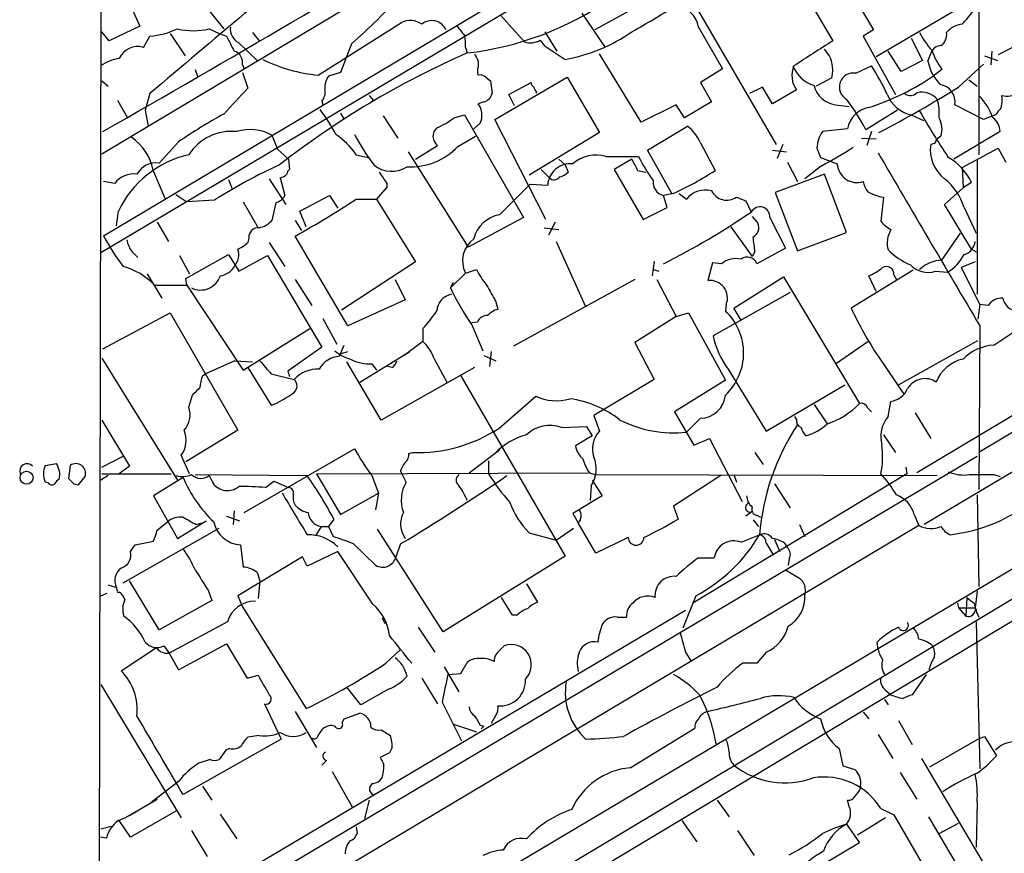
# Model space of a CAD drawing. Extents: x 5 to 1055, y 3 to 878.
# Drawn here: x 54 to 144, y 503 to 579 of the extents above; entities that cross this region are included whole.
import ezdxf

# ---------------------------------------------------------------- set-up
doc = ezdxf.new("R2010")
doc.units = 0
doc.header["$MEASUREMENT"] = 0
doc.layers.add('MAIN', color=5, linetype='CONTINUOUS')

msp = doc.modelspace()

# ---------------------------------------------------------------- linework, layer by layer
at = {"layer": 'MAIN'}
for p, q in [((61.3833, 483.1926), (62.1453, 857.758)), ((74.676, 574.802), (146.05, 617.474)), ((112.268, 589.534), (61.8067, 559.4773)), ((126.1533, 588.6026), (132.2493, 578.358)), ((110.6593, 587.1633), (61.5527, 557.9533)), ((123.698, 585.6393), (128.524, 577.342)), ((141.9013, 581.4906), (141.9013, 566.928)), ((64.0927, 580.9826), (65.1087, 578.6966)), ((70.9507, 580.7286), (72.8133, 578.4426)), ((111.0827, 580.7286), (106.7647, 578.358)), ((115.824, 580.8133), (123.3593, 567.8593)), ((140.462, 580.5593), (132.5033, 575.9026)), ((98.1287, 579.7126), (100.33, 577.2573)), ((105.5793, 579.882), (107.696, 576.7493)), ((65.1087, 578.6966), (62.3147, 577.342)), ((81.4493, 574.2093), (89.0693, 579.0353)), ((116.2473, 578.612), (118.4487, 574.802)), ((62.3147, 577.342), (61.6373, 578.1886)), ((65.4473, 576.7493), (66.04, 577.7653)), ((67.9027, 578.0193), (69.2573, 575.9873)), ((71.4587, 578.4426), (72.39, 578.0193)), ((72.39, 578.0193), (73.0673, 577.7653)), ((75.438, 578.104), (76.0307, 577.342)), ((102.1927, 578.1886), (103.2933, 576.4106)), ((132.2493, 578.358), (131.318, 577.7653)), ((131.318, 577.7653), (134.2813, 572.4313)), ((135.7207, 577.596), (136.7367, 575.564)), ((74.168, 577.1726), (75.8613, 575.564)), ((84.4973, 577.088), (83.4813, 574.4633)), ((94.9113, 576.7493), (95.0807, 576.2413)), ((101.7693, 577.4266), (102.108, 576.9186)), ((102.108, 576.9186), (104.0553, 575.6486)), ((145.6267, 577.088), (143.6793, 576.072)), ((110.998, 569.8913), (107.188, 576.1566)), ((134.7893, 574.548), (133.604, 576.4106)), ((137.2447, 575.4793), (137.5833, 576.4106)), ((142.4093, 575.9873), (143.5947, 575.564)), ((143.0867, 576.4106), (143.002, 575.1406)), ((74.5067, 575.1406), (74.676, 574.802)), ((96.0967, 575.4793), (96.0967, 574.9713)), ((130.6407, 574.3786), (132.08, 575.056)), ((136.7367, 575.564), (134.7893, 574.548)), ((140.0387, 573.1086), (142.3247, 575.2253)), ((61.6373, 567.0126), (74.676, 574.802)), ((70.1887, 574.7173), (70.4427, 574.04)), ((74.5067, 574.4633), (75.0147, 573.024)), ((83.4813, 574.4633), (82.3807, 574.1246)), ((96.8587, 573.9553), (97.1973, 573.7013)), ((97.6207, 570.1453), (104.2247, 574.04)), ((104.2247, 574.04), (107.188, 568.96)), ((118.4487, 574.802), (116.4167, 573.532)), ((128.4393, 573.9553), (127, 573.1933)), ((138.5147, 574.7173), (137.8373, 574.2093)), ((61.6373, 573.7013), (62.23, 573.1933)), ((97.1973, 573.7013), (97.3667, 572.516)), ((98.8907, 572.4313), (100.9227, 573.532)), ((116.4167, 573.532), (117.4327, 571.754)), ((122.0893, 573.1086), (120.904, 572.516)), ((123.0207, 571.5846), (122.0893, 573.1086)), ((140.97, 573.786), (141.732, 573.1933)), ((66.04, 572.516), (65.6167, 570.992)), ((99.3987, 571.4153), (98.8907, 572.4313)), ((101.4307, 572.6853), (101.346, 572.516)), ((125.222, 572.8546), (123.0207, 571.5846)), ((63.0767, 571.9233), (64.008, 570.3146)), ((81.788, 571.8386), (81.8727, 571.5)), ((86.4447, 572.008), (86.36, 571.754)), ((96.6047, 571.754), (96.0967, 571.5846)), ((114.2153, 571.5), (110.998, 569.8913)), ((114.9773, 570.3146), (114.2153, 571.5)), ((117.4327, 571.754), (114.9773, 570.3146)), ((128.778, 571.5), (130.048, 571.3306)), ((142.3247, 570.1453), (139.7, 571.5)), ((65.6167, 570.992), (65.8707, 569.5526)), ((83.4813, 570.738), (83.82, 570.1453)), ((87.376, 570.484), (88.7307, 568.452)), ((93.8953, 570.3146), (94.8267, 570.5686)), ((94.8267, 570.5686), (100.2453, 561.1706)), ((134.4507, 570.992), (131.572, 569.214)), ((135.7207, 570.5686), (136.8213, 570.0606)), ((143.1713, 570.484), (142.3247, 570.1453)), ((143.4253, 570.5686), (143.1713, 570.484)), ((96.266, 569.8066), (95.6733, 569.2986)), ((102.2773, 561.0013), (97.6207, 570.1453)), ((111.5907, 567.3513), (115.2313, 569.5526)), ((77.216, 568.706), (77.724, 567.436)), ((94.234, 567.69), (95.8427, 568.6213)), ((107.188, 568.96), (100.7533, 565.0653)), ((129.8787, 569.2986), (127.5927, 569.0446)), ((132.08, 569.0446), (131.6567, 567.7746)), ((138.43, 568.6213), (138.0067, 568.2826)), ((143.8487, 569.0446), (139.6153, 566.5046)), ((68.6647, 568.1133), (66.8867, 566.166)), ((90.3393, 566.5046), (92.3713, 567.7746)), ((116.4167, 568.0286), (117.7713, 565.4886)), ((123.952, 567.8593), (123.444, 566.5893)), ((131.1487, 568.452), (132.5033, 568.3673)), ((137.8373, 567.944), (137.4987, 567.8593)), ((77.724, 567.436), (78.74, 566.5046)), ((84.9207, 566.928), (86.0213, 566.674)), ((89.662, 567.182), (95.1653, 558.4613)), ((107.7807, 566.7586), (110.744, 566.7586)), ((113.792, 563.372), (111.5907, 567.3513)), ((123.0207, 567.3513), (124.2907, 567.182)), ((127.0847, 567.5206), (127.4233, 566.674)), ((193.6327, 566.8433), (136.906, 533.0613)), ((140.3773, 565.7426), (143.6793, 567.5206)), ((143.6793, 567.5206), (144.3567, 566.2506)), ((78.74, 566.5046), (78.8247, 565.5733)), ((103.4627, 566.5046), (104.0553, 565.9966)), ((104.0553, 565.9966), (104.3093, 565.3193)), ((110.1513, 566.5046), (108.5427, 565.5733)), ((124.3753, 566.2506), (125.3067, 564.4726)), ((127.508, 565.912), (125.984, 564.7266)), ((127.4233, 566.674), (128.9473, 566.0813)), ((141.732, 566.5046), (141.732, 554.1433)), ((66.3787, 565.404), (67.3947, 562.9486)), ((101.854, 565.5733), (102.616, 564.8113)), ((108.5427, 565.5733), (111.1673, 561.0013)), ((110.6593, 565.4886), (111.4213, 565.3193)), ((127.762, 565.15), (123.2747, 563.4566)), ((129.794, 559.816), (127.762, 565.15)), ((140.3773, 565.7426), (140.462, 563.88)), ((62.8227, 564.3033), (61.8067, 564.4726)), ((73.2367, 564.642), (73.5753, 563.7953)), ((76.962, 564.7266), (78.486, 562.356)), ((77.978, 564.8113), (78.4013, 563.2026)), ((87.7147, 564.3033), (87.7147, 563.9646)), ((98.044, 561.4246), (100.838, 564.2186)), ((100.838, 564.2186), (102.4467, 564.134)), ((141.224, 564.388), (140.462, 563.88)), ((68.4107, 563.2873), (69.4267, 562.61)), ((79.756, 561.7633), (82.4653, 563.2026)), ((82.4653, 563.2026), (83.2273, 562.0173)), ((87.7147, 563.9646), (86.7833, 562.864)), ((113.9613, 563.372), (113.03, 563.2026)), ((113.3687, 562.102), (113.03, 563.2026)), ((114.4693, 563.372), (115.1467, 562.864)), ((123.2747, 563.4566), (125.3067, 558.1226)), ((138.7687, 562.356), (140.462, 563.88)), ((71.9667, 562.7793), (69.4267, 562.61)), ((74.5913, 562.61), (75.946, 560.2393)), ((77.5547, 562.5253), (77.216, 560.9166)), ((84.9207, 562.864), (86.7833, 562.864)), ((86.7833, 562.864), (90.3393, 557.1066)), ((119.7187, 563.0333), (120.5653, 562.6946)), ((120.5653, 562.6946), (121.0733, 561.6786)), ((133.1807, 563.0333), (132.9267, 560.832)), ((141.224, 558.292), (138.7687, 562.356)), ((62.992, 560.4086), (63.1613, 561.7633)), ((80.3487, 560.324), (79.756, 561.7633)), ((111.1673, 561.0013), (113.3687, 562.102)), ((140.5467, 562.102), (141.6473, 559.7313)), ((66.7173, 560.7473), (67.7333, 558.9693)), ((79.3327, 560.9166), (79.9253, 559.9853)), ((100.2453, 561.1706), (95.1653, 558.4613)), ((103.124, 560.7473), (102.5313, 559.562)), ((121.158, 561.2553), (121.666, 560.6626)), ((122.7667, 561.1706), (124.206, 558.3766)), ((178.1387, 561.2553), (141.9013, 539.6653)), ((102.108, 560.2393), (103.4627, 560.07)), ((119.2107, 560.324), (121.158, 557.6146)), ((125.3067, 558.1226), (129.794, 559.816)), ((138.5147, 557.276), (140.208, 559.7313)), ((75.0993, 559.308), (75.0147, 558.8846)), ((76.962, 558.8846), (78.4013, 556.6833)), ((84.1587, 551.2646), (79.3327, 559.4773)), ((103.2087, 558.9693), (105.918, 553.0426)), ((64.4313, 558.038), (64.9393, 557.53)), ((69.342, 555.5826), (73.2367, 557.784)), ((73.2367, 557.784), (74.168, 556.26)), ((121.412, 558.038), (121.158, 557.6146)), ((124.206, 558.3766), (121.5813, 556.9373)), ((141.224, 558.292), (141.6473, 558.038)), ((68.7493, 557.6993), (69.6807, 556.006)), ((74.168, 556.26), (76.7927, 557.6993)), ((76.7927, 557.6993), (81.788, 549.3173)), ((90.3393, 557.1066), (83.566, 552.704)), ((112.1833, 557.1913), (112.014, 555.8366)), ((117.5173, 557.022), (117.094, 555.4133)), ((118.364, 556.9373), (117.5173, 557.022)), ((141.5627, 557.1066), (140.2927, 556.5986)), ((65.786, 556.006), (67.1407, 553.8046)), ((94.9113, 556.0906), (93.5567, 554.736)), ((94.9113, 556.0906), (95.9273, 556.4293)), ((112.0987, 556.4293), (112.6067, 556.26)), ((135.89, 556.3446), (130.2173, 552.8733)), ((137.922, 556.26), (139.0227, 556.1753)), ((140.2927, 556.5986), (141.986, 553.212)), ((69.4267, 554.99), (69.342, 555.5826)), ((79.3327, 555.498), (80.8567, 553.1273)), ((88.4767, 555.498), (89.408, 553.6353)), ((93.5567, 554.736), (93.8107, 555.244)), ((110.4053, 555.498), (99.314, 549.402)), ((112.4373, 555.498), (114.2153, 552.1113)), ((119.4647, 552.8733), (124.0367, 555.752)), ((124.0367, 555.752), (130.9793, 544.1526)), ((132.5033, 554.3973), (131.826, 555.8366)), ((134.112, 555.9213), (134.366, 555.498)), ((66.4633, 554.99), (69.4267, 554.99)), ((69.4267, 554.99), (74.5913, 547.2006)), ((124.6293, 554.3126), (117.602, 550.3333)), ((89.408, 553.6353), (84.1587, 551.2646)), ((97.7053, 553.466), (97.8747, 552.7886)), ((61.722, 549.148), (67.9027, 552.45)), ((67.9027, 552.45), (74.0833, 541.6973)), ((114.2153, 552.1113), (115.316, 552.45)), ((115.316, 552.45), (118.7027, 546.2693)), ((118.7873, 553.212), (118.7027, 552.6193)), ((120.142, 551.7726), (119.4647, 552.8733)), ((141.986, 553.212), (141.8167, 551.8573)), ((142.748, 553.1273), (141.986, 553.212)), ((81.8727, 551.942), (83.1427, 549.5713)), ((96.012, 551.6033), (95.504, 551.5186)), ((114.2153, 552.1113), (110.4053, 549.7406)), ((74.5913, 547.2006), (80.6873, 551.0106)), ((91.0167, 551.0106), (91.0167, 549.8253)), ((95.504, 551.3493), (96.52, 548.9786)), ((141.986, 551.2646), (141.9013, 536.2786)), ((143.256, 549.4866), (145.2033, 550.7566)), ((91.0167, 549.8253), (89.3233, 548.5553)), ((110.4053, 549.7406), (112.1833, 546.354)), ((128.778, 547.7933), (131.7413, 549.8253)), ((134.5353, 545.846), (141.8167, 549.91)), ((156.2947, 549.8253), (136.2287, 537.8026)), ((81.788, 549.3173), (78.6553, 547.116)), ((83.3967, 548.4706), (83.82, 549.4866)), ((83.566, 548.7246), (84.1587, 548.894)), ((85.2593, 546.1), (89.8313, 548.894)), ((97.282, 548.894), (97.1127, 547.5393)), ((61.6373, 548.3013), (68.58, 537.1253)), ((73.8293, 548.0473), (71.12, 546.862)), ((73.8293, 548.0473), (75.438, 547.9626)), ((87.2067, 542.6286), (84.074, 547.9626)), ((92.0327, 548.3013), (93.218, 546.1)), ((96.6047, 548.5553), (97.7053, 548.0473)), ((132.6727, 548.4706), (135.0433, 544.9993)), ((75.0147, 547.4546), (77.1313, 543.9833)), ((78.6553, 547.116), (78.8247, 546.608)), ((86.36, 547.7933), (86.7833, 547.2006)), ((95.758, 547.4546), (87.2067, 542.6286)), ((88.2227, 547.4546), (87.7993, 547.5393)), ((118.9567, 547.2853), (122.428, 541.6126)), ((70.866, 546.6926), (71.12, 546.862)), ((77.1313, 546.862), (79.248, 546.354)), ((94.488, 546.6926), (104.0553, 530.1826)), ((112.1833, 546.354), (106.68, 543.052)), ((118.7027, 546.2693), (114.046, 543.3906)), ((122.428, 541.6126), (129.6247, 545.846)), ((69.596, 543.814), (69.9347, 544.9146)), ((97.9593, 541.8666), (101.346, 544.83)), ((133.604, 542.9673), (133.858, 544.322)), ((169.5873, 543.6446), (61.6373, 479.4673)), ((114.046, 543.3906), (115.824, 540.3426)), ((126.8307, 544.068), (128.016, 542.29)), ((131.7413, 543.7293), (132.08, 543.3906)), ((61.6373, 542.6286), (64.1773, 538.3953)), ((106.68, 543.052), (107.188, 541.6126)), ((116.4167, 542.798), (115.1467, 541.528)), ((125.222, 542.7133), (125.0527, 542.9673)), ((136.0593, 543.306), (137.4987, 540.9353)), ((74.0833, 541.6973), (69.342, 538.8186)), ((103.7167, 541.9513), (106.0027, 542.036)), ((106.0027, 542.036), (106.5107, 541.1893)), ((106.5107, 541.1893), (104.9867, 540.258)), ((115.824, 540.3426), (117.2633, 540.9353)), ((117.2633, 540.9353), (120.2267, 535.178)), ((133.1807, 541.274), (134.2813, 539.6653)), ((74.676, 534.162), (84.7513, 540.004)), ((95.25, 537.8026), (98.044, 539.9193)), ((61.468, 491.6593), (141.732, 539.3266)), ((61.6373, 538.3106), (63.5847, 539.3266)), ((69.6807, 537.718), (68.9187, 539.4113)), ((89.7467, 539.5806), (90.0853, 539.6653)), ((97.028, 538.9033), (97.028, 537.718)), ((121.412, 539.6653), (122.174, 538.5646)), ((56.4727, 538.48), (57.4887, 538.6493)), ((58.7587, 538.48), (58.5893, 537.2946)), ((64.1773, 538.3953), (63.246, 537.718)), ((89.4927, 536.956), (88.9847, 537.972)), ((135.2127, 538.3106), (135.2973, 537.718)), ((59.5207, 536.702), (60.1133, 537.464)), ((62.23, 537.5486), (61.5527, 537.1253)), ((61.6373, 537.718), (67.9873, 537.718)), ((69.088, 537.3793), (66.3787, 535.686)), ((70.1887, 537.6333), (80.4333, 537.5486)), ((71.4587, 537.5486), (71.7973, 536.8713)), ((76.6233, 536.448), (77.3853, 537.0406)), ((77.3853, 537.0406), (78.74, 536.448)), ((81.28, 537.718), (106.172, 537.8026)), ((81.28, 537.718), (83.4813, 533.9926)), ((86.36, 537.5486), (86.9527, 535.94)), ((106.2567, 537.8026), (106.7647, 537.6333)), ((106.5107, 537.1253), (107.442, 535.686)), ((106.7647, 537.6333), (138.0913, 537.5486)), ((118.2793, 537.5486), (113.9613, 534.7546)), ((135.2973, 537.718), (115.7393, 525.8646)), ((119.4647, 537.6333), (119.7187, 536.956)), ((143.256, 537.6333), (143.8487, 537.464)), ((56.7267, 536.8713), (56.4727, 536.956)), ((59.0973, 536.7866), (59.5207, 536.702)), ((106.426, 536.6173), (106.3413, 535.2626)), ((123.19, 536.7866), (124.6293, 534.5853)), ((66.3787, 535.686), (68.58, 531.7913)), ((83.4813, 533.9926), (86.9527, 535.94)), ((86.9527, 535.94), (86.6987, 534.416)), ((107.442, 535.686), (104.7327, 534.0773)), ((141.732, 535.7706), (141.9013, 527.3886)), ((73.7447, 534.3313), (73.66, 533.0613)), ((113.9613, 534.7546), (114.3847, 533.5693)), ((73.0673, 533.8233), (74.2527, 533.4)), ((82.8887, 533.5693), (82.3807, 532.892)), ((104.7327, 534.0773), (105.2407, 533.2306)), ((121.158, 534.2466), (120.5653, 533.8233)), ((121.2427, 533.4846), (121.7507, 532.892)), ((121.5813, 533.908), (121.92, 533.7386)), ((135.9747, 533.9926), (136.398, 532.9766)), ((136.398, 532.9766), (61.5527, 488.3573)), ((63.5847, 527.7273), (72.39, 532.7226)), ((66.7173, 532.5533), (67.6487, 533.3153)), ((68.58, 531.7913), (71.2047, 533.4)), ((70.2733, 533.0613), (70.7813, 533.2306)), ((81.7033, 532.892), (81.1953, 532.0453)), ((81.7033, 532.892), (82.3807, 532.892)), ((82.3807, 532.892), (82.804, 531.9606)), ((92.8793, 523.24), (86.868, 532.638)), ((103.2087, 531.622), (104.8173, 532.7226)), ((106.8493, 530.4366), (105.2407, 533.2306)), ((125.476, 533.0613), (125.984, 531.9606)), ((100.7533, 532.2993), (103.2087, 531.622)), ((109.8127, 531.876), (106.8493, 530.4366)), ((120.142, 531.4526), (121.8353, 532.13)), ((123.19, 531.7066), (123.698, 530.606)), ((64.262, 530.606), (64.6853, 531.1986)), ((64.6853, 531.1986), (66.3787, 531.5373)), ((74.3373, 531.1986), (74.5913, 529.1666)), ((84.6667, 531.2833), (86.6987, 529.336)), ((88.9847, 531.2833), (88.5613, 530.098)), ((122.428, 531.368), (123.1053, 530.2673)), ((124.1213, 531.368), (124.3753, 530.9446)), ((80.01, 530.098), (74.0833, 526.542)), ((80.4333, 529.2513), (80.01, 530.098)), ((83.2273, 530.606), (80.4333, 529.2513)), ((86.4447, 525.78), (83.2273, 530.606)), ((104.0553, 530.1826), (92.8793, 523.24)), ((116.2473, 530.0133), (117.6867, 530.0133)), ((124.5447, 529.9286), (124.46, 529.336)), ((124.206, 528.9126), (125.476, 528.1506)), ((151.638, 528.2353), (61.468, 474.1333)), ((75.8613, 528.6586), (76.1153, 527.8966)), ((146.4733, 527.1346), (61.468, 476.1653)), ((62.23, 527.558), (62.992, 527.304)), ((66.8867, 523.4093), (64.1773, 527.8966)), ((76.1153, 527.8966), (75.946, 526.288)), ((100.4993, 527.6426), (101.5153, 525.9493)), ((61.5527, 526.542), (62.1453, 526.796)), ((71.374, 527.05), (71.7127, 526.1186)), ((74.0833, 526.542), (74.5067, 525.526)), ((99.2293, 524.764), (98.2133, 526.3726)), ((115.9933, 526.542), (114.808, 523.5786)), ((140.8007, 526.3726), (140.716, 524.6793)), ((141.732, 526.9653), (141.5627, 525.4413)), ((71.7127, 526.1186), (66.8867, 523.4093)), ((74.5067, 525.526), (80.3487, 516.2126)), ((139.954, 525.8646), (140.0387, 525.4413)), ((140.0387, 525.4413), (140.716, 524.6793)), ((140.0387, 525.4413), (141.5627, 525.4413)), ((115.062, 525.1873), (61.468, 493.4373)), ((87.2913, 524.51), (87.5453, 524.002)), ((99.6527, 524.764), (99.2293, 524.764)), ((108.7967, 524.5946), (109.6433, 524.5946)), ((73.152, 524.1713), (67.818, 521.2926)), ((90.5933, 523.6633), (92.1173, 521.3773)), ((141.6473, 524.1713), (141.986, 510.7093)), ((63.4153, 519.684), (66.6327, 521.8006)), ((67.31, 521.97), (67.818, 521.2926)), ((68.6647, 519.7686), (73.0673, 522.1393)), ((73.0673, 522.1393), (74.93, 519.0066)), ((98.044, 521.5466), (98.4673, 521.97)), ((132.6727, 521.6313), (132.588, 522.3086)), ((67.818, 521.2926), (68.6647, 519.7686)), ((87.63, 520.3613), (88.9847, 521.6313)), ((115.062, 521.3773), (115.57, 520.5306)), ((122.428, 521.3773), (121.5813, 520.3613)), ((92.964, 520.0226), (94.3187, 517.7366)), ((94.488, 519.43), (95.0807, 520.446)), ((121.5813, 520.3613), (120.3113, 520.3613)), ((74.93, 519.0066), (75.946, 519.2606)), ((90.932, 519.0066), (92.3713, 516.636)), ((93.3027, 519.3453), (94.488, 519.43)), ((137.0753, 519.3453), (135.8053, 517.4826)), ((61.5527, 518.414), (68.9187, 506.222)), ((85.344, 516.5513), (84.074, 518.16)), ((87.884, 517.9906), (85.344, 516.5513)), ((133.35, 517.906), (133.858, 517.4826)), ((76.5387, 516.636), (78.0627, 513.4186)), ((92.7947, 516.8053), (94.5727, 513.2493)), ((133.2653, 517.0593), (133.604, 516.5513)), ((79.3327, 515.9586), (81.28, 512.6566)), ((83.82, 515.2813), (85.2593, 515.7893)), ((97.7053, 515.62), (97.282, 514.858)), ((131.318, 515.874), (131.826, 515.2813)), ((83.6507, 514.9426), (83.82, 515.2813)), ((93.8107, 514.7733), (95.9273, 514.096)), ((96.266, 514.6886), (96.6047, 514.604)), ((96.6047, 514.604), (96.3507, 514.35)), ((134.5353, 515.112), (135.8053, 512.9106)), ((76.0307, 513.7573), (75.0147, 513.588)), ((81.4493, 513.7573), (81.8727, 514.35)), ((87.2067, 514.2653), (88.0533, 513.7573)), ((109.982, 510.794), (115.9087, 514.4346)), ((132.6727, 513.842), (134.0273, 511.6406)), ((141.8167, 513.4186), (142.4093, 513.6726)), ((142.4093, 513.6726), (143.51, 511.8946)), ((78.0627, 513.4186), (69.088, 508.3386)), ((137.414, 510.8786), (141.8167, 513.4186)), ((72.9827, 512.4026), (72.39, 511.556)), ((73.3213, 512.572), (72.9827, 512.4026)), ((87.9687, 512.1486), (87.122, 511.7253)), ((88.2227, 512.6566), (87.9687, 512.1486)), ((129.1167, 512.572), (129.4553, 510.9633)), ((71.5433, 511.556), (70.5273, 511.2173)), ((82.2113, 511.4713), (81.788, 511.048)), ((129.4553, 510.9633), (130.556, 510.6246)), ((136.652, 511.6406), (144.1027, 499.0253)), ((82.7193, 510.4553), (84.582, 507.1533)), ((134.7047, 510.3706), (136.2287, 507.9153)), ((68.6647, 509.524), (66.1247, 507.5766)), ((70.866, 509.1006), (71.7127, 507.8306)), ((131.064, 509.1006), (131.064, 508.9313)), ((64.0927, 506.3913), (66.7173, 507.9153)), ((86.106, 507.8306), (85.6827, 506.1373)), ((117.9407, 507.8306), (119.0413, 506.3066)), ((130.048, 507.238), (129.8787, 507.8306)), ((141.732, 507.6613), (141.6473, 503.5126)), ((68.4107, 506.8146), (64.262, 504.444)), ((72.4747, 506.5606), (73.9987, 504.2746)), ((132.9267, 507.0686), (134.112, 506.476)), ((134.112, 506.476), (139.3613, 497.5013)), ((64.262, 504.444), (63.246, 505.968)), ((114.7233, 505.968), (116.078, 504.0206)), ((129.794, 505.6293), (130.9793, 503.936)), ((133.35, 506.222), (130.81, 504.6133)), ((143.1713, 496.4006), (137.3293, 506.3066)), ((138.2607, 504.7826), (140.0387, 505.714)), ((61.5527, 505.206), (62.484, 505.46)), ((69.85, 505.0366), (71.2893, 502.666)), ((84.9207, 505.3753), (85.0053, 504.7826)), ((119.8033, 505.0366), (121.3273, 502.7506)), ((62.0607, 504.3593), (61.468, 504.444)), ((130.9793, 503.936), (124.2907, 499.9566))]:
    msp.add_line(p, q, dxfattribs=at)
msp.add_circle((54.7572, 537.3565), 0.5961, dxfattribs=at)
for centre, radius, start, end in [((-692.8897, 1893.5477), 1524.3842, 299.6715459, 301.1735858), ((3736.5314, -3759.3212), 5677.7919, 130.0463908, 130.2755744), ((55.9768, 610.1805), 43.6868, 310.756138, 319.243862), ((91.8515, 604.4608), 28.4037, 276.528047, 305.149938), ((74.082, 643.2589), 74.3985, 299.000164, 302.567971), ((113.9307, 578.218), 2.3498, 9.652324, 85.117497), ((-155.4252, 833.4463), 390.2695, 319.283303, 319.512497), ((74.8665, 578.4638), 1.468, 174.205909, 241.587958), ((89.8612, 577.4164), 1.8022, 53.547217, 116.065999), ((91.8468, 577.8065), 1.3998, 23.203965, 130.808184), ((306.1378, 747.6232), 271.0633, 218.550178, 218.779361), ((140.5174, 576.861), 2.0099, 93.997064, 141.796981), ((65.1807, 586.0893), 8.3682, 275.893859, 293.967286), ((70.0194, 584.4765), 6.2032, 256.582729, 283.416373), ((412.1007, 746.4478), 378.6785, 206.452158, 206.681328), ((91.5631, 577.0456), 3.3613, 354.942767, 13.846069), ((101.2544, 590.9559), 15.5614, 280.369163, 304.870733), ((143.6649, 581.8369), 8.0944, 207.462851, 221.293533), ((137.7947, 577.8924), 1.1627, 303.120136, 10.485555), ((64.9094, 575.022), 1.8091, 72.702844, 156.84757), ((100.8657, 578.9057), 1.7333, 251.996782, 301.42126), ((698.239, -312.7901), 1056.8398, 122.6206338, 122.8498194), ((138.5144, 575.8183), 1.1035, 94.386361, 147.538365), ((73.4484, 575.3692), 1.0827, 347.810994, 74.117843), ((127.6829, 502.0052), 81.0796, 113.709596, 127.885309), ((265.2622, 660.4979), 189.3281, 206.453857, 206.683026), ((125.8194, 574.679), 2.718, 344.558148, 44.379901), ((145.8336, 579.6842), 8.8451, 201.132478, 214.162394), ((63.7783, 571.9472), 3.8233, 98.002943, 125.598998), ((82.8101, 588.6966), 14.5511, 243.727969, 264.633921), ((96.9008, 574.5903), 0.8898, 154.647392, 205.352608), ((127.0182, 574.1772), 2.2306, 156.798037, 216.365414), ((127.7159, 576.203), 3.056, 202.04442, 253.16248), ((115.7537, 564.3962), 19.4982, 24.336488, 33.141402), ((141.3966, 576.2936), 4.231, 191.096407, 223.847976), ((83.8898, 573.0523), 1.8513, 144.604075, 183.499497), ((96.2659, 573.4469), 0.7809, 40.61721, 102.512892), ((130.4096, 573.1246), 1.2751, 79.558106, 241.131327), ((124.7943, 593.0893), 22.9472, 287.844179, 304.638146), ((101.4728, 573.5741), 0.5517, 184.376403, 237.539959), ((101.7269, 573.1509), 0.5518, 184.396316, 237.536771), ((129.0625, 573.767), 2.2847, 192.358533, 262.84699), ((76.111, 676.8468), 121.8539, 297.701858, 301.643065), ((138.0855, 571.7497), 1.6337, 351.208242, 80.849604), ((666.6, 21.4784), 808.8113, 137.0060418, 137.2352203), ((80.8141, 572.643), 1.2631, 320.444741, 13.566481), ((170.9378, 656.8647), 119.7487, 224.893867, 225.123016), ((96.2662, 572.8545), 1.1514, 287.097241, 342.902759), ((136.3795, 573.5793), 3.082, 201.869072, 257.65711), ((135.6307, 573.1776), 0.8309, 232.771534, 316.023901), ((136.6521, 570.7079), 1.9395, 42.093052, 102.609555), ((138.0296, 568.5139), 5.4479, 19.301015, 44.709969), ((140.6742, 572.0504), 3.3569, 346.135551, 5.062153), ((144.4837, 573.9128), 1.6339, 253.440476, 306.573939), ((94.6647, 570.5512), 1.7659, 335.061705, 35.816027), ((110.9012, 558.0226), 23.5059, 28.431605, 36.510705), ((132.2556, 568.8691), 2.4154, 100.245016, 169.757319), ((133.9405, 570.7376), 4.3409, 354.407873, 17.017332), ((313.0532, 443.8894), 211.7103, 143.018239, 143.247389), ((94.0818, 531.2574), 44.7704, 118.363094, 124.591486), ((69.1299, 561.6174), 15.6667, 27.24921, 37.140821), ((198.1942, 606.2375), 71.1093, 209.791393, 213.805536), ((89.3648, 576.2851), 7.4948, 292.945532, 307.191742), ((112.7764, 566.4201), 3.9798, 23.838679, 51.914657), ((136.4096, 569.2744), 2.1233, 342.086427, 29.333206), ((142.2401, 569.0023), 1.6091, 1.506312, 54.640723), ((73.5332, 564.3756), 4.6922, 84.306417, 147.045548), ((75.2186, 565.1817), 4.0509, 60.457567, 107.526065), ((78.9101, 562.7798), 7.3031, 34.611397, 55.391432), ((105.4221, 579.982), 23.5059, 208.431605, 216.510705), ((92.9914, 568.6138), 1.0434, 132.483124, 233.538637), ((129.6876, 567.4996), 2.603, 143.591026, 179.537752), ((61.489, 564.4576), 4.9804, 10.954136, 54.985361), ((89.9109, 571.7456), 5.9277, 266.773792, 316.828615), ((140.7511, 567.3541), 3.2914, 171.170723, 232.966124), ((222.5719, 525.7633), 94.6529, 153.306795, 153.535978), ((71.7103, 557.703), 9.4642, 102.90881, 154.594879), ((106.8493, 563.7533), 3.1464, 72.780791, 132.276874), ((127.7615, 575.7138), 19.2299, 207.754905, 215.461998), ((112.7755, 594.2517), 31.9403, 297.467836, 303.461605), ((4095.4956, 2887.5007), 4592.1931, 210.3508099, 210.5799932), ((66.6328, 564.1339), 2.0479, 82.878107, 150.254078), ((98.513, 520.9456), 49.5456, 114.59342, 122.397878), ((88.1666, 567.9512), 2.5497, 230.04827, 303.592218), ((104.4889, 564.0521), 2.0438, 83.148988, 177.703452), ((364.3851, 692.9865), 283.9586, 206.450451, 206.679652), ((130.7382, 566.1693), 1.7931, 182.813098, 288.866435), ((136.5035, 562.1401), 5.2284, 25.463769, 60.131427), ((64.5566, 563.0039), 2.1667, 82.092037, 143.151786), ((77.654, 566.0663), 1.2961, 284.475817, 315.012503), ((79.1209, 565.1077), 0.5518, 122.463229, 175.603684), ((341.3758, 734.1612), 305.2796, 213.578084, 213.807267), ((103.1429, 566.5214), 1.675, 283.971531, 314.136456), ((100.3853, 592.297), 31.9525, 295.143096, 302.964541), ((103.0485, 565.2179), 0.5937, 223.232047, 327.163871), ((113.2974, 564.3839), 1.2112, 171.768878, 257.245428), ((133.6236, 564.9587), 2.3563, 191.905565, 216.980293), ((135.5388, 560.624), 5.2215, 16.443106, 51.787305), ((77.2442, 563.7811), 1.2937, 283.888001, 333.43693), ((116.8889, 561.4474), 2.2454, 75.984798, 140.8851), ((118.8361, 564.3339), 1.5718, 206.767192, 304.161203), ((133.7073, 566.8186), 3.8218, 239.041129, 262.080009), ((38.942, 632.4246), 83.383, 298.973167, 303.464213), ((98.5557, 558.4963), 2.9727, 99.911959, 165.844085), ((81.3167, 619.9299), 70.5252, 296.722734, 304.313595), ((121.8686, 561.2534), 0.9018, 354.732527, 151.869212), ((75.6533, 562.2756), 2.071, 280.49984, 318.98819), ((120.8194, 560.2392), 0.9466, 296.565051, 26.570465), ((135.2971, 562.7789), 3.0674, 219.397568, 242.020577), ((75.9714, 559.3672), 0.8741, 86.110059, 183.883402), ((135.9038, 558.8424), 2.3859, 149.033772, 195.437728), ((82.4593, 570.6571), 23.4844, 208.427858, 216.514377), ((66.2291, 559.5354), 2.3397, 189.764266, 219.791148), ((73.1657, 560.7625), 2.6354, 290.376144, 314.555713), ((97.1625, 557.202), 2.5106, 126.381064, 206.275197), ((99.5869, 555.9981), 21.9202, 5.339682, 8.908502), ((140.1768, 559.1291), 1.3951, 285.376152, 353.422606), ((72.5779, 557.7597), 1.5967, 321.604146, 19.473275), ((138.107, 562.7604), 6.4037, 225.316968, 247.302363), ((137.195, 559.433), 3.7354, 299.294168, 333.803315), ((119.6763, 555.3709), 2.0435, 76.82675, 129.955632), ((120.7133, 556.6444), 0.9161, 18.646576, 128.578741), ((137.2447, 558.3527), 2.1996, 222.999295, 287.934116), ((138.6957, 553.9798), 3.3011, 93.143053, 132.096226), ((62.0373, 550.7593), 6.1228, 43.707594, 75.360938), ((72.1863, 557.7068), 1.8923, 278.76642, 330.256621), ((101.631, 559.0993), 6.2977, 205.085102, 220.730862), ((130.0473, 560.2404), 4.7494, 291.99384, 309.934081), ((133.4347, 556.0059), 0.6826, 352.88019, 119.745922), ((70.6932, 556.4051), 1.87, 243.197896, 342.301435), ((117.27, 553.7968), 1.6261, 338.922266, 96.213728), ((93.9128, 552.5379), 1.6282, 99.598852, 177.134256), ((113.7264, 564.0801), 22.229, 204.857069, 214.939484), ((478.2817, 765.8778), 435.8408, 208.938094, 209.167277), ((144.0181, 552.2805), 1.5264, 86.822877, 146.30785), ((145.4969, 554.0377), 1.4136, 189.491642, 289.351449), ((84.7376, 557.2733), 8.8684, 315.074922, 328.346279), ((98.7923, 550.3181), 2.6354, 110.376144, 134.555713), ((115.108, 548.767), 5.269, 313.018123, 46.981135), ((163.728, 568.6763), 37.05, 205.247661, 213.049482), ((96.8948, 551.2441), 0.9531, 87.08326, 157.859223), ((88.6029, 547.1155), 3.629, 19.072031, 48.30641), ((124.9117, 551.7571), 7.4471, 191.022191, 216.904058), ((85.2528, 551.5441), 3.4319, 228.378246, 255.83054), ((143.4904, 545.2624), 4.2307, 93.176074, 135.710582), ((372.9378, 801.4456), 390.2746, 220.48749, 220.716681), ((83.5472, 546.1778), 2.2977, 93.755523, 151.183962), ((86.0618, 551.1124), 3.3324, 240.339355, 275.133877), ((87.5448, 548.3863), 1.1522, 306.039438, 342.889228), ((141.1492, 544.937), 3.3508, 101.83441, 159.691116), ((81.3713, 544.4133), 2.8766, 86.757636, 137.572632), ((73.7662, 545.4437), 3.1577, 156.702057, 177.308125), ((78.6975, 545.7613), 0.8089, 312.885948, 47.114052), ((136.966, 544.6005), 1.8252, 55.23814, 150.209952), ((-99.089, 714.5908), 239.4974, 314.889621, 315.118787), ((73.9928, 552.0707), 8.675, 291.209879, 307.285336), ((133.4903, 546.3672), 2.078, 280.192142, 335.555132), ((103.2477, 548.8384), 4.4366, 244.618995, 286.108952), ((103.2789, 535.4186), 9.2357, 51.321783, 82.535641), ((116.392, 545.1175), 2.3196, 270.610111, 354.981792), ((67.6205, 543.1084), 2.0977, 317.726127, 19.655478), ((125.9011, 548.9432), 6.9813, 287.634269, 316.669261), ((131.1386, 543.5418), 0.6312, 17.280921, 104.617437), ((113.977, 552.4818), 11.0161, 243.436344, 276.095224), ((125.8328, 542.554), 0.6312, 165.382563, 252.71908), ((135.9329, 541.0621), 3.0089, 140.714479, 193.834881), ((66.9979, 540.7818), 2.3596, 324.491961, 22.829061), ((90.572, 553.1075), 13.451, 267.926405, 303.312136), ((102.6508, 539.034), 3.1059, 69.929107, 133.845499), ((108.8222, 540.0227), 2.28, 135.78721, 200.023684), ((143.1755, 530.413), 21.4092, 146.577664, 175.399978), ((127.2719, 542.3565), 1.6763, 193.988163, 224.129898), ((124.7334, 545.8246), 4.8238, 286.070208, 312.883007), ((102.0463, 535.3508), 6.1219, 104.637332, 136.295908), ((106.1425, 552.2641), 24.6555, 209.818642, 216.644251), ((107.0223, 540.6349), 2.0702, 190.489764, 228.995544), ((126.0869, 539.2521), 7.0097, 347.358332, 8.949808), ((88.7612, 539.4838), 0.9902, 310.782042, 5.60984), ((109.8849, 540.2691), 4.3872, 195.826461, 214.208402), ((104.0184, 538.1749), 2.8675, 327.099099, 21.847047), ((54.7793, 537.9879), 0.6512, 38.728515, 204.486919), ((58.0808, 537.718), 1.7795, 154.646013, 205.353987), ((55.9449, 537.6348), 1.8473, 346.705491, 33.310705), ((59.2701, 537.7508), 0.8906, 341.215145, 125.042613), ((90.6101, 537.5676), 1.675, 135.863544, 166.028469), ((58.0396, 536.4897), 0.7791, 112.400936, 157.599064), ((185.8432, 664.0405), 179.6053, 224.885409, 225.114592), ((69.0118, 539.606), 2.1434, 253.713492, 293.020633), ((79.9667, 541.866), 11.7676, 202.41271, 226.604581), ((70.7036, 538.5273), 1.2361, 226.324295, 307.651396), ((41.7955, 510.9602), 46.9023, 28.819186, 34.533601), ((-20.3255, 711.8555), 211.0806, 301.188806, 304.331997), ((94.6997, 537.1253), 0.635, 126.869898, 233.130102), ((116.0748, 549.8143), 22.5633, 212.418939, 220.725238), ((123.7064, 529.3978), 12.4193, 30.872927, 42.062414), ((140.5467, 541.3305), 3.732, 247.313055, 277.823525), ((142.1554, 1087.9827), 550.3505, 269.885409, 270.114581), ((57.0615, 537.0984), 0.4046, 214.14965, 309.584353), ((73.1431, 537.8252), 1.6496, 215.328928, 308.41083), ((74.7184, 516.8347), 19.7056, 84.452668, 91.600546), ((78.7212, 535.9871), 0.4613, 343.399492, 87.664214), ((92.3918, 535.2839), 3.3467, 150.025148, 199.585994), ((90.5657, 533.6147), 4.8063, 20.051242, 38.66167), ((1031.7821, 1105.53), 1110.789, 210.8491606, 211.0783454), ((80.7728, 535.6015), 1.6294, 171.03889, 207.890873), ((122.1175, 535.7848), 1.4708, 183.851648, 229.281668), ((133.4991, 533.3695), 2.5528, 14.127695, 70.148245), ((137.474, 547.2808), 15.2577, 276.78537, 308.543981), ((80.8947, 536.197), 2.0696, 220.99737, 259.512657), ((106.3832, 537.8447), 7.9024, 200.375717, 224.566777), ((104.6531, 533.8683), 0.8671, 312.658598, 39.172709), ((120.9584, 534.6142), 0.4182, 109.427116, 298.501142), ((121.6743, 534.4582), 0.5581, 157.695256, 260.40601), ((68.8428, 531.9138), 1.8412, 82.346955, 130.431518), ((239.0009, 829.7166), 341.282, 240.141042, 240.370231), ((81.9541, 534.3142), 1.4441, 186.049709, 259.998915), ((91.2628, 533.1152), 2.2788, 152.653436, 215.518095), ((95.399, 564.9495), 36.6766, 295.609628, 301.174846), ((-187.4519, 616.6953), 267.7347, 341.453837, 341.68302), ((74.5296, 533.9041), 2.7123, 192.537973, 265.9344), ((137.5015, 535.0359), 2.3363, 241.814848, 293.416917), ((139.9448, 533.7238), 1.7282, 208.771866, 247.25721), ((80.5578, 528.3494), 3.7826, 45.111391, 91.886142), ((77.9746, 515.779), 16.8869, 66.653589, 73.382261), ((110.5324, 531.8865), 0.7197, 180.835852, 359.164031), ((109.1262, 539.569), 14.7262, 297.795671, 329.65834), ((122.2162, 531.2195), 0.987, 35.403388, 112.701585), ((121.6871, 531.4032), 0.7418, 357.279935, 78.474956), ((122.4425, 528.6455), 3.1985, 58.340392, 79.585241), ((60.2296, 524.5683), 10.8654, 23.567509, 35.384366), ((119.4863, 529.7572), 1.8177, 68.855903, 171.900656), ((123.835, 530.3324), 0.8165, 330.361301, 48.569835), ((63.0405, 530.2875), 1.2624, 287.270905, 14.614191), ((87.3423, 530.4202), 1.2608, 239.305894, 345.194451), ((125.5146, 516.8265), 16.1175, 125.098434, 134.511838), ((64.2167, 527.9518), 1.3855, 125.339616, 207.876417), ((536.4196, 824.2988), 551.9278, 212.356795, 212.585984), ((74.5131, 527.1297), 2.0384, 48.593815, 87.801399), ((114.0268, 526.5612), 1.7689, 83.882656, 186.120565), ((124.6382, 527.0247), 1.4034, 343.521299, 53.346481), ((63.1612, 527.2193), 0.1892, 153.407865, 243.475575), ((63.1614, 526.9653), 0.1198, 135, 314.966157), ((62.4849, 525.7806), 1.3376, 18.421404, 55.320288), ((65.4903, 525.3424), 1.938, 153.626661, 200.008618), ((111.5894, 524.7691), 1.7412, 67.061955, 141.011807), ((122.8833, 526.4255), 3.1072, 300.492564, 3.710796), ((268.1692, 695.4835), 211.7103, 233.014201, 233.24333), ((75.6156, 523.4751), 2.56, 88.289852, 164.219996), ((83.483, 522.3693), 4.5171, 6.763634, 49.030406), ((101.5009, 522.8875), 2.6338, 110.372473, 134.564679), ((102.4328, 523.4796), 2.6346, 110.380163, 134.566345), ((111.1714, 524.6548), 1.5293, 127.710681, 182.256019), ((140.9277, 525.2955), 0.6516, 251.039468, 12.931339), ((145.7095, 526.5694), 4.2898, 189.456394, 207.409683), ((59.6578, 519.3989), 6.6313, 26.026017, 52.7762), ((108.6274, 523.2398), 1.3653, 82.877066, 150.250434), ((113.6693, 521.4187), 6.7099, 158.137701, 172.378666), ((120.9972, 524.6599), 3.5809, 293.551135, 345.246583), ((138.0452, 516.5411), 7.9401, 116.234595, 133.416496), ((134.9798, 523.8326), 0.4756, 200.850706, 32.2735), ((134.9305, 522.4638), 1.4709, 3.851648, 49.281668), ((-546.0213, 13.6264), 813.2062, 38.5452234, 38.7744041), ((559.3076, 649.2662), 462.2875, 195.830806, 196.059989), ((66.6572, 523.1086), 1.3125, 217.555284, 299.827186), ((67.6214, 522.4708), 1.1944, 214.131768, 279.473362), ((99.0942, 520.2244), 1.8548, 315.395378, 109.754814), ((106.7363, 520.8169), 1.5182, 79.279962, 158.33875), ((136.0039, 520.0609), 2.5326, 48.922403, 81.047603), ((136.2288, 521.2081), 1.6284, 351.022983, 27.896356), ((86.698, 518.5089), 2.9555, 13.044601, 52.999829), ((95.9907, 519.409), 1.3797, 85.59365, 131.267966), ((96.4354, 518.4988), 2.3108, 61.556163, 98.428513), ((98.9188, 520.4742), 1.3839, 129.205515, 177.664383), ((108.2842, 520.3455), 3.1336, 160.775792, 193.775935), ((134.9783, 522.1174), 2.3563, 191.905565, 216.980293), ((141.9336, 518.497), 4.7767, 149.044266, 164.561092), ((53.234, 572.265), 62.2662, 295.814839, 303.53199), ((126.527, 511.2905), 10.9961, 124.420609, 141.33832), ((134.5357, 520.192), 1.5267, 160.564545, 213.682781), ((59.7122, 516.0751), 5.1708, 354.007698, 44.261903), ((520.9913, 772.3929), 511.9973, 209.630298, 209.859462), ((86.1674, 522.2448), 4.5875, 291.974427, 318.013809), ((728.0482, 391.0754), 647.5763, 168.575476, 168.804659), ((109.2813, 510.949), 9.6125, 42.820031, 60.865213), ((134.0346, 518.801), 1.1268, 169.486857, 232.58704), ((98.09, 518.7853), 2.3287, 264.695083, 3.365305), ((109.8813, 517.6868), 5.8245, 170.30173, 227.121302), ((211.5546, 329.3733), 210.7225, 116.375492, 119.001553), ((76.6657, 517.1016), 0.4827, 254.742799, 52.12814), ((103.4156, 510.5934), 14.6388, 9.443662, 28.074053), ((123.5949, 511.7479), 5.6501, 75.934981, 107.243864), ((129.2348, 520.087), 5.1358, 213.818786, 249.346155), ((135.6715, 521.4195), 4.3345, 245.267235, 260.534853), ((220.0319, 305.6635), 227.9505, 111.68448, 111.913663), ((96.351, 516.4668), 1.1043, 184.404277, 237.518859), ((96.9432, 516.2127), 0.9655, 322.127098, 15.246791), ((84.613, 658.6117), 146.3042, 282.827118, 284.773353), ((-1732.2046, -546.3887), 2087.3679, 30.3506426, 30.5798253), ((84.9818, 514.5259), 1.2935, 359.707655, 77.611962), ((307.7052, 642.1229), 246.8725, 210.848186, 211.077349), ((117.4537, 514.641), 1.3658, 105.269468, 152.042754), ((82.6347, 513.5597), 1.0978, 72.035422, 133.955556), ((83.312, 514.7733), 0.3787, 206.558284, 26.558284), ((86.9951, 515.324), 1.0797, 228.187532, 281.302647), ((116.8945, 514.5314), 0.9905, 130.795783, 185.608144), ((131.686, 516.0618), 4.3336, 190.375918, 233.638337), ((76.2427, 512.0213), 1.9906, 128.089814, 156.155872), ((76.5387, 517.4543), 3.7317, 262.176057, 292.686713), ((79.1634, 515.9161), 2.2435, 238.105064, 301.892767), ((81.0684, 513.8278), 0.3874, 236.880041, 349.51391), ((84.0644, 512.58), 4.159, 1.055326, 16.44365), ((104.8291, 552.1479), 38.7446, 271.610485, 276.759323), ((73.6601, 513.6159), 1.0975, 252.019049, 313.966292), ((115.8918, 512.0862), 3.1529, 2.674103, 23.313364), ((145.2379, 510.6824), 2.4989, 14.356564, 136.498223), ((82.2673, 511.8632), 0.3959, 110.80165, 261.867851), ((120.749, 512.175), 1.7087, 178.044711, 221.267626), ((134.5727, 519.9862), 12.0561, 306.429438, 317.843123), ((74.0108, 505.5145), 6.6826, 121.418267, 143.130617), ((71.9667, 512.5717), 1.1004, 247.370923, 292.624271), ((256.5862, 596.0466), 189.2834, 206.45383, 206.683054), ((83.2247, 511.0485), 4.236, 343.742284, 359.993237), ((124.1627, 516.95), 7.5435, 231.480163, 290.026389), ((110.575, 504.325), 6.4961, 95.237549, 155.837806), ((129.5081, 509.4286), 1.5901, 348.095753, 48.776111), ((149.1573, 492.8053), 18.9924, 113.014393, 123.773236), ((133.395, 508.3813), 8.368, 355.064069, 12.56193), ((86.6986, 508.8466), 0.5679, 116.556028, 243.443973), ((86.36, 510.4552), 1.1039, 274.400696, 327.530798), ((127.768, 503.8902), 6.0592, 31.638228, 99.71043), ((128.9052, 509.8202), 2.3347, 314.998265, 337.620265), ((129.9633, 508.5079), 0.6826, 262.88019, 330.261365), ((58.7583, 516.8919), 11.7779, 291.95245, 301.172413), ((107.8568, 497.5396), 9.9746, 108.765547, 137.52925), ((128.5804, 506.6453), 1.5827, 320.06465, 21.991646), ((64.7557, 503.6963), 2.7754, 125.063222, 166.179059), ((133.775, 491.9943), 14.2043, 106.276178, 115.800705), ((131.9548, 501.6264), 4.5489, 118.360557, 160.10987), ((84.0316, 505.079), 1.0178, 286.930557, 343.069443), ((117.7944, 516.7603), 15.4749, 295.862308, 309.284718), ((85.8947, 502.8776), 1.9904, 141.916983, 178.77941), ((100.0203, 502.5598), 1.7805, 74.393205, 156.89099), ((98.6123, 498.7479), 4.5166, 92.913909, 117.597066), ((139.7719, 484.1312), 22.559, 122.42074, 130.728568)]:
    msp.add_arc(centre, radius, start, end, dxfattribs=at)

doc.saveas('drawing.dxf')
